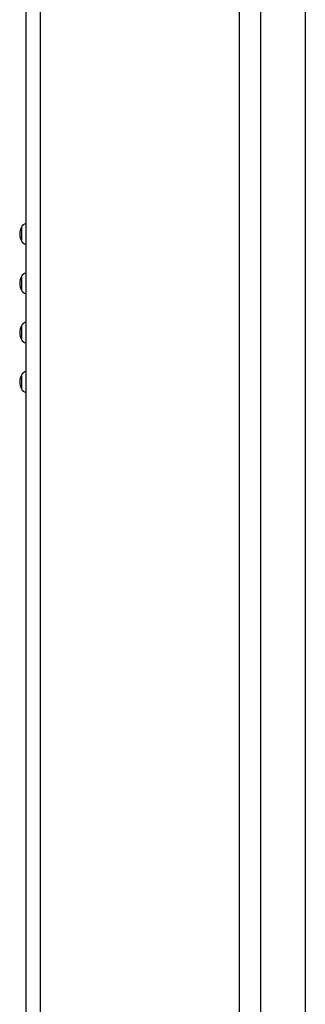
# Model space of a CAD drawing. Units: inches. Extents: x -36.5 to 40.4, y -0.6 to 75.
# Drawn here: x 18 to 19.6, y 34.1 to 39.6 of the extents above; entities that cross this region are included whole.
import ezdxf

# ---------------------------------------------------------------- set-up
doc = ezdxf.new("R2010")
doc.units = ezdxf.units.IN
doc.header["$LTSCALE"] = 1.21
doc.header["$MEASUREMENT"] = 0
doc.layers.get('0').update_dxf_attribs({"linetype": 'CONTINUOUS'})

msp = doc.modelspace()

# ---------------------------------------------------------------- linework, layer by layer
at = {"color": 7, "linetype": 'Continuous'}
for p, q in [((18.1306, 31.3223), (18.1306, 46.4483)), ((19.2399, 46.4483), (19.2399, 31.3223)), ((18.0509, 31.0013), (18.0509, 46.3686)), ((19.3599, 46.075), (19.3599, -0.6)), ((19.6094, 46.075), (19.6082, -0.6)), ((18.0248, 38.4526), (18.0248, 38.376)), ((18.0248, 38.177), (18.0248, 38.1004)), ((18.0248, 37.9014), (18.0248, 37.8248)), ((18.0248, 37.6259), (18.0248, 37.5492))]:
    msp.add_line(p, q, dxfattribs=at)
for centre, radius, start, end in [((18.0595, 38.434), 0.0394, 102.7305, 151.7325), ((18.0961, 38.4143), 0.0809, 151.7325, 208.2675), ((18.0595, 38.3946), 0.0394, 208.2675, 257.2695), ((18.0595, 38.1584), 0.0394, 102.7305, 151.7325), ((18.0961, 38.1387), 0.0809, 151.7325, 208.2675), ((18.0595, 38.119), 0.0394, 208.2675, 257.2695), ((18.0595, 37.8828), 0.0394, 102.7305, 151.7325), ((18.0961, 37.8631), 0.0809, 151.7325, 208.2675), ((18.0595, 37.8434), 0.0394, 208.2675, 257.2695), ((18.0595, 37.6072), 0.0394, 102.7305, 151.7325), ((18.0961, 37.5875), 0.0809, 151.7325, 208.2675), ((18.0595, 37.5678), 0.0394, 208.2675, 257.2695)]:
    msp.add_arc(centre, radius, start, end, dxfattribs=at)

doc.saveas('drawing.dxf')
